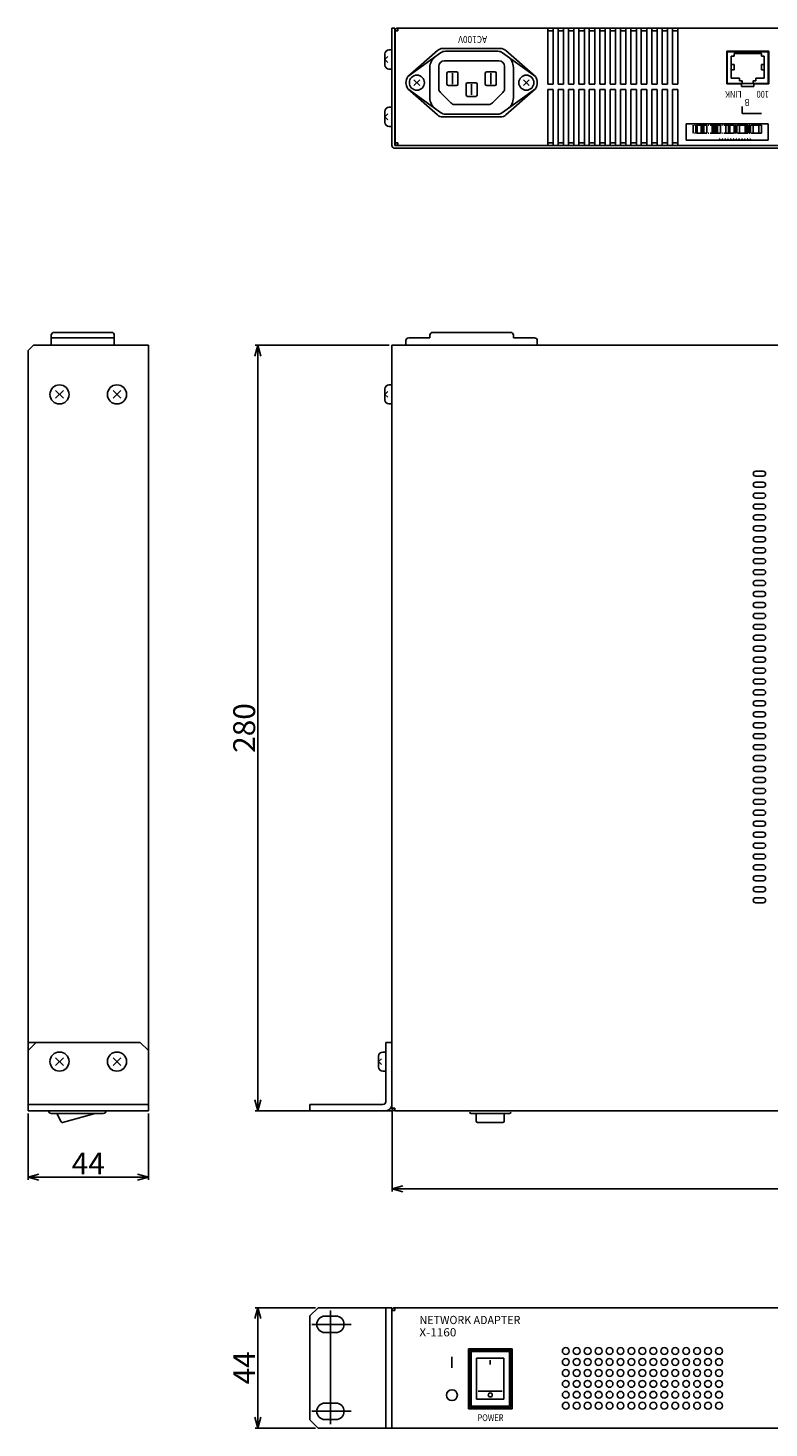
# Model space of a CAD drawing. Extents: x 269 to 1151, y -322 to 380.
# Drawn here: x 269 to 539, y -132 to 380 of the extents above; entities that cross this region are included whole.
import ezdxf

# ---------------------------------------------------------------- set-up
doc = ezdxf.new("R2010")
doc.units = 0
doc.header["$LTSCALE"] = 0.25
doc.linetypes.add('CONTINOUS', pattern=[0])
doc.linetypes.add('DASHDOT', pattern=[20, 15, -2, 1, -2])
doc.layers.get('0').update_dxf_attribs({"linetype": 'CONTINUOUS'})
doc.layers.get('DEFPOINTS').update_dxf_attribs({"linetype": 'CONTINUOUS'})
for name, color, linetype in [('1', 7, 'CONTINUOUS'), ('14', 7, 'CONTINUOUS'), ('21', 5, 'CONTINUOUS'), ('23', 1, 'CONTINUOUS'), ('25', 5, 'CONTINUOUS'), ('3', 2, 'CONTINUOUS'), ('98', 7, 'CONTINUOUS'), ('寸法', 40, 'CONTINUOUS')]:
    doc.layers.add(name, color=color, linetype=linetype)
doc.styles.get("Standard").update_dxf_attribs({"font": 'monotxt.shx', "width": 0.8, "bigfont": 'bigfont.shx'})
doc.styles.add('STANDARD1', font='monotxt.shx', dxfattribs={"bigfont": 'bigfont.shx'})
doc.dimstyles.get("Standard").update_dxf_attribs({"dimtxt": 8, "dimasz": 4, "dimexe": 1, "dimexo": 1, "dimgap": 1, "dimtad": 3, "dimdec": 8, "dimtxsty": 'STANDARD', "dimblk1": 'OPEN30', "dimblk2": 'OPEN30', "dimsah": 1, "dimcen": -10, "dimclrd": 256, "dimclre": 256, "dimclrt": 256, "dimazin": 3, "dimtfac": 1, "dimtdec": 8, "dimtmove": 0, "dimatfit": 3, "dimtolj": 1, "dimtzin": 0})

# ---------------------------------------------------------------- blocks, each defined once
blk = doc.blocks.new('_OPEN30')
at = {"color": 0, "linetype": 'BYBLOCK', "ltscale": 5}
for p, q in [((-1, 0.27), (0, 0)), ((0, 0), (-1, -0.27)), ((0, 0), (-1, 0))]:
    blk.add_line(p, q, dxfattribs=at)
blk = doc.blocks.new('*D7')
at = {"layer": 'DEFPOINTS', "color": 0}
for p in [(401.74, -15.43), (821.74, -15.43), (401.74, -44.96)]:
    blk.add_point(p, dxfattribs=at)
at = {"layer": '寸法'}
for p, q in [((401.74, -16.43), (401.74, -45.96)), ((821.74, -16.43), (821.74, -45.96)), ((817.74, -44.96), (405.74, -44.96))]:
    blk.add_line(p, q, dxfattribs=at)
at = {"layer": '寸法', "xscale": 4, "yscale": 4, "zscale": 4, "rotation": 180}
blk.add_blockref('_OPEN30', (401.74, -44.96), dxfattribs=at)
at = {"layer": '寸法', "xscale": 4, "yscale": 4, "zscale": 4}
blk.add_blockref('_OPEN30', (821.74, -44.96), dxfattribs=at)
at = {"layer": '寸法', "insert": (611.74, -39.96), "char_height": 8, "attachment_point": 5}
blk.add_mtext('\\A1;420', dxfattribs=at)
blk = doc.blocks.new('*D8')
at = {"layer": 'DEFPOINTS', "color": 0}
for p in [(352.73, 263.57), (401.74, 263.57), (402.74, -16.43)]:
    blk.add_point(p, dxfattribs=at)
at = {"layer": '寸法'}
for p, q in [((400.74, 263.57), (351.73, 263.57)), ((352.73, -12.43), (352.73, 259.57)), ((401.74, -16.43), (351.73, -16.43))]:
    blk.add_line(p, q, dxfattribs=at)
at = {"layer": '寸法', "xscale": 4, "yscale": 4, "zscale": 4}
for p, rotation in [((352.73, 263.57), 90), ((352.73, -16.43), 270)]:
    blk.add_blockref('_OPEN30', p, dxfattribs=dict(at, rotation=rotation))
at = {"layer": '寸法', "insert": (347.73, 123.57), "char_height": 8, "attachment_point": 5, "rotation": 90}
blk.add_mtext('\\A1;280', dxfattribs=at)
blk = doc.blocks.new('SYM21')
at = {"layer": '98', "linetype": 'CONTINUOUS'}
for p, q in [((-1.41, 1.41), (1.41, -1.41)), ((-1.41, -1.41), (1.41, 1.41))]:
    blk.add_line(p, q, dxfattribs=at)
blk.add_circle((0, 0), 3.5, dxfattribs=at)
blk = doc.blocks.new('SYM20')
at = {"layer": '98', "linetype": 'CONTINUOUS'}
for p, q in [((-3.5, 1.1), (-3.5, 0)), ((-3.5, 0), (3.5, 0)), ((-2, 2.6), (2, 2.6)), ((-1.06, 1.54), (0, 2.6)), ((0, 2.6), (1.06, 1.54)), ((3.5, 1.1), (3.5, 0))]:
    blk.add_line(p, q, dxfattribs=at)
for centre, start, end in [((-2, 1.1), 90, 180), ((2, 1.1), 0, 90)]:
    blk.add_arc(centre, 1.5, start, end, dxfattribs=at)
blk = doc.blocks.new('SYM24')
at = {"layer": '98', "linetype": 'CONTINUOUS'}
for p, q in [((-1.06, -1.06), (1.06, 1.06)), ((-1.06, 1.06), (1.06, -1.06))]:
    blk.add_line(p, q, dxfattribs=at)
blk.add_circle((0, 0), 2.75, dxfattribs=at)
blk = doc.blocks.new('SYM23')
at = {"layer": '98', "linetype": 'CONTINUOUS'}
for p, q in [((-1.06, -1.06), (1.06, 1.06)), ((-1.06, 1.06), (1.06, -1.06))]:
    blk.add_line(p, q, dxfattribs=at)
blk.add_circle((0, 0), 2.75, dxfattribs=at)
blk = doc.blocks.new('*D12')
at = {"layer": 'DEFPOINTS', "color": 0}
for p in [(268.74, -16.43), (312.74, -16.43), (268.74, -40.7)]:
    blk.add_point(p, dxfattribs=at)
at = {"layer": '寸法'}
for p, q in [((268.74, -17.43), (268.74, -41.7)), ((312.74, -17.43), (312.74, -41.7)), ((308.74, -40.7), (272.74, -40.7))]:
    blk.add_line(p, q, dxfattribs=at)
at = {"layer": '寸法', "xscale": 4, "yscale": 4, "zscale": 4, "rotation": 180}
blk.add_blockref('_OPEN30', (268.74, -40.7), dxfattribs=at)
at = {"layer": '寸法', "xscale": 4, "yscale": 4, "zscale": 4}
blk.add_blockref('_OPEN30', (312.74, -40.7), dxfattribs=at)
at = {"layer": '寸法', "insert": (290.74, -35.7), "char_height": 8, "attachment_point": 5}
blk.add_mtext('\\A1;44', dxfattribs=at)
blk = doc.blocks.new('*D13')
at = {"layer": 'DEFPOINTS', "color": 0}
for p in [(374.74, -88.43), (352.73, -132.43), (374.74, -132.43)]:
    blk.add_point(p, dxfattribs=at)
at = {"layer": '寸法'}
for p, q in [((373.74, -88.43), (351.73, -88.43)), ((352.73, -92.43), (352.73, -128.43)), ((373.74, -132.43), (351.73, -132.43))]:
    blk.add_line(p, q, dxfattribs=at)
at = {"layer": '寸法', "xscale": 4, "yscale": 4, "zscale": 4}
for p, rotation in [((352.73, -88.43), 90), ((352.73, -132.43), 270)]:
    blk.add_blockref('_OPEN30', p, dxfattribs=dict(at, rotation=rotation))
at = {"layer": '寸法', "insert": (347.73, -110.43), "char_height": 8, "attachment_point": 5, "rotation": 90}
blk.add_mtext('\\A1;44', dxfattribs=at)

msp = doc.modelspace()

# ---------------------------------------------------------------- linework, layer by layer
at = {"linetype": 'CONTINUOUS'}
for p, q in [((819.63687577, 379.57308353), (403.83687577, 379.57308353)), ((403.83687577, 378.57308353), (403.83687577, 379.57308353)), ((458.63687577, 379.57308353), (458.63687577, 359.07308353)), ((460.63687577, 379.57308353), (460.63687577, 359.07308353)), ((462.43687577, 379.57308353), (462.43687577, 359.07308353)), ((464.43687577, 379.57308353), (464.43687577, 359.07308353)), ((466.23687577, 379.57308353), (466.23687577, 359.07308353)), ((468.23687577, 379.57308353), (468.23687577, 359.07308353)), ((470.03687577, 379.57308353), (470.03687577, 359.07308353)), ((472.03687577, 379.57308353), (472.03687577, 359.07308353)), ((473.83687577, 379.57308353), (473.83687577, 359.07308353)), ((475.83687577, 379.57308353), (475.83687577, 359.07308353)), ((477.63687577, 379.57308353), (477.63687577, 359.07308353)), ((479.63687577, 379.57308353), (479.63687577, 359.07308353)), ((481.43687577, 379.57308353), (481.43687577, 359.07308353)), ((483.43687577, 379.57308353), (483.43687577, 359.07308353)), ((485.23687577, 379.57308353), (485.23687577, 359.07308353)), ((487.23687577, 379.57308353), (487.23687577, 359.07308353)), ((489.03687577, 379.57308353), (489.03687577, 359.07308353)), ((491.03687577, 379.57308353), (491.03687577, 359.07308353)), ((492.83687577, 379.57308353), (492.83687577, 359.07308353)), ((494.83687577, 379.57308353), (494.83687577, 359.07308353)), ((496.63687577, 379.57308353), (496.63687577, 359.07308353)), ((498.63687577, 379.57308353), (498.63687577, 359.07308353)), ((500.43687577, 379.57308353), (500.43687577, 359.07308353)), ((502.43687577, 379.57308353), (502.43687577, 359.07308353)), ((504.23687577, 379.57308353), (504.23687577, 359.07308353)), ((506.23687577, 379.57308353), (506.23687577, 359.07308353)), ((402.83687577, 337.57308353), (402.83687577, 378.57308353)), ((403.83687577, 378.57308353), (402.83687577, 378.57308353)), ((460.63687577, 378.57308353), (458.63687577, 378.57308353)), ((460.63687577, 378.57308353), (458.63687577, 378.57308353)), ((464.43687577, 378.57308353), (462.43687577, 378.57308353)), ((464.43687577, 378.57308353), (462.43687577, 378.57308353)), ((468.23687577, 378.57308353), (466.23687577, 378.57308353)), ((468.23687577, 378.57308353), (466.23687577, 378.57308353)), ((472.03687577, 378.57308353), (470.03687577, 378.57308353)), ((472.03687577, 378.57308353), (470.03687577, 378.57308353)), ((475.83687577, 378.57308353), (473.83687577, 378.57308353)), ((475.83687577, 378.57308353), (473.83687577, 378.57308353)), ((479.63687577, 378.57308353), (477.63687577, 378.57308353)), ((479.63687577, 378.57308353), (477.63687577, 378.57308353)), ((483.43687577, 378.57308353), (481.43687577, 378.57308353)), ((483.43687577, 378.57308353), (481.43687577, 378.57308353)), ((487.23687577, 378.57308353), (485.23687577, 378.57308353)), ((487.23687577, 378.57308353), (485.23687577, 378.57308353)), ((491.03687577, 378.57308353), (489.03687577, 378.57308353)), ((491.03687577, 378.57308353), (489.03687577, 378.57308353)), ((494.83687577, 378.57308353), (492.83687577, 378.57308353)), ((494.83687577, 378.57308353), (492.83687577, 378.57308353)), ((498.63687577, 378.57308353), (496.63687577, 378.57308353)), ((498.63687577, 378.57308353), (496.63687577, 378.57308353)), ((502.43687577, 378.57308353), (500.43687577, 378.57308353)), ((502.43687577, 378.57308353), (500.43687577, 378.57308353)), ((506.23687577, 378.57308353), (504.23687577, 378.57308353)), ((506.23687577, 378.57308353), (504.23687577, 378.57308353)), ((539.43687577, 371.12308353), (524.03687577, 371.12308353)), ((524.03687577, 359.12308353), (524.03687577, 371.12308353)), ((539.43687577, 359.12308353), (539.43687577, 371.12308353)), ((460.63687577, 359.07308353), (458.63687577, 359.07308353)), ((464.43687577, 359.07308353), (462.43687577, 359.07308353)), ((468.23687577, 359.07308353), (466.23687577, 359.07308353)), ((472.03687577, 359.07308353), (470.03687577, 359.07308353)), ((475.83687577, 359.07308353), (473.83687577, 359.07308353)), ((479.63687577, 359.07308353), (477.63687577, 359.07308353)), ((483.43687577, 359.07308353), (481.43687577, 359.07308353)), ((487.23687577, 359.07308353), (485.23687577, 359.07308353)), ((491.03687577, 359.07308353), (489.03687577, 359.07308353)), ((494.83687577, 359.07308353), (492.83687577, 359.07308353)), ((498.63687577, 359.07308353), (496.63687577, 359.07308353)), ((502.43687577, 359.07308353), (500.43687577, 359.07308353)), ((506.23687577, 359.07308353), (504.23687577, 359.07308353)), ((529.48687577, 359.12308353), (524.03687577, 359.12308353)), ((529.48687577, 358.12308353), (529.48687577, 359.12308353)), ((533.98687577, 358.12308353), (533.98687577, 359.12308353)), ((539.43687577, 359.12308353), (533.98687577, 359.12308353)), ((458.63687577, 336.57308353), (458.63687577, 357.07308353)), ((460.63687577, 357.07308353), (458.63687577, 357.07308353)), ((460.63687577, 336.57308353), (460.63687577, 357.07308353)), ((462.43687577, 336.57308353), (462.43687577, 357.07308353)), ((464.43687577, 357.07308353), (462.43687577, 357.07308353)), ((464.43687577, 336.57308353), (464.43687577, 357.07308353)), ((466.23687577, 336.57308353), (466.23687577, 357.07308353)), ((468.23687577, 357.07308353), (466.23687577, 357.07308353)), ((468.23687577, 336.57308353), (468.23687577, 357.07308353)), ((470.03687577, 336.57308353), (470.03687577, 357.07308353)), ((472.03687577, 357.07308353), (470.03687577, 357.07308353)), ((472.03687577, 336.57308353), (472.03687577, 357.07308353)), ((473.83687577, 336.57308353), (473.83687577, 357.07308353)), ((475.83687577, 357.07308353), (473.83687577, 357.07308353)), ((475.83687577, 336.57308353), (475.83687577, 357.07308353)), ((477.63687577, 336.57308353), (477.63687577, 357.07308353)), ((479.63687577, 357.07308353), (477.63687577, 357.07308353)), ((479.63687577, 336.57308353), (479.63687577, 357.07308353)), ((481.43687577, 336.57308353), (481.43687577, 357.07308353)), ((483.43687577, 357.07308353), (481.43687577, 357.07308353)), ((483.43687577, 336.57308353), (483.43687577, 357.07308353)), ((485.23687577, 336.57308353), (485.23687577, 357.07308353)), ((487.23687577, 357.07308353), (485.23687577, 357.07308353)), ((487.23687577, 336.57308353), (487.23687577, 357.07308353)), ((489.03687577, 336.57308353), (489.03687577, 357.07308353)), ((491.03687577, 357.07308353), (489.03687577, 357.07308353)), ((491.03687577, 336.57308353), (491.03687577, 357.07308353)), ((492.83687577, 336.57308353), (492.83687577, 357.07308353)), ((494.83687577, 357.07308353), (492.83687577, 357.07308353)), ((494.83687577, 336.57308353), (494.83687577, 357.07308353)), ((496.63687577, 336.57308353), (496.63687577, 357.07308353)), ((498.63687577, 357.07308353), (496.63687577, 357.07308353)), ((498.63687577, 336.57308353), (498.63687577, 357.07308353)), ((500.43687577, 336.57308353), (500.43687577, 357.07308353)), ((502.43687577, 357.07308353), (500.43687577, 357.07308353)), ((502.43687577, 336.57308353), (502.43687577, 357.07308353)), ((504.23687577, 336.57308353), (504.23687577, 357.07308353)), ((506.23687577, 357.07308353), (504.23687577, 357.07308353)), ((506.23687577, 336.57308353), (506.23687577, 357.07308353)), ((533.98687577, 358.12308353), (529.48687577, 358.12308353)), ((529.73687577, 348.32308353), (529.73687577, 350.82308353)), ((536.73687577, 348.32308353), (529.73687577, 348.32308353)), ((403.83687577, 337.57308353), (402.83687577, 337.57308353)), ((403.83687577, 337.57308353), (403.83687577, 336.57308353)), ((819.63687577, 336.57308353), (403.83687577, 336.57308353)), ((460.63687577, 337.57308353), (458.63687577, 337.57308353)), ((460.63687577, 337.57308353), (458.63687577, 337.57308353)), ((464.43687577, 337.57308353), (462.43687577, 337.57308353)), ((464.43687577, 337.57308353), (462.43687577, 337.57308353)), ((468.23687577, 337.57308353), (466.23687577, 337.57308353)), ((468.23687577, 337.57308353), (466.23687577, 337.57308353)), ((472.03687577, 337.57308353), (470.03687577, 337.57308353)), ((472.03687577, 337.57308353), (470.03687577, 337.57308353)), ((475.83687577, 337.57308353), (473.83687577, 337.57308353)), ((475.83687577, 337.57308353), (473.83687577, 337.57308353)), ((479.63687577, 337.57308353), (477.63687577, 337.57308353)), ((479.63687577, 337.57308353), (477.63687577, 337.57308353)), ((483.43687577, 337.57308353), (481.43687577, 337.57308353)), ((483.43687577, 337.57308353), (481.43687577, 337.57308353)), ((487.23687577, 337.57308353), (485.23687577, 337.57308353)), ((487.23687577, 337.57308353), (485.23687577, 337.57308353)), ((491.03687577, 337.57308353), (489.03687577, 337.57308353)), ((491.03687577, 337.57308353), (489.03687577, 337.57308353)), ((494.83687577, 337.57308353), (492.83687577, 337.57308353)), ((494.83687577, 337.57308353), (492.83687577, 337.57308353)), ((498.63687577, 337.57308353), (496.63687577, 337.57308353)), ((498.63687577, 337.57308353), (496.63687577, 337.57308353)), ((502.43687577, 337.57308353), (500.43687577, 337.57308353)), ((502.43687577, 337.57308353), (500.43687577, 337.57308353)), ((506.23687577, 337.57308353), (504.23687577, 337.57308353)), ((506.23687577, 337.57308353), (504.23687577, 337.57308353))]:
    msp.add_line(p, q, dxfattribs=at)
for centre, start, end in [((403.83687577, 378.57308353), 90, 180), ((403.83687577, 337.57308353), 180, 270)]:
    msp.add_arc(centre, 1, start, end, dxfattribs=at)
at = {"layer": '1', "linetype": 'CONTINUOUS'}
for p, q in [((401.73687577, 336.57308353), (401.73687577, 379.57308353)), ((402.73687577, 379.57308353), (401.73687577, 379.57308353)), ((402.73687577, 379.57308353), (402.73687577, 336.57308353)), ((820.73687577, 336.57308353), (402.73687577, 336.57308353)), ((820.73687577, 335.57308353), (402.73687577, 335.57308353)), ((268.73687577, 261.57308353), (270.73687577, 263.57308353)), ((268.73687577, 261.57308353), (268.73687577, -16.42691647)), ((312.73687577, 263.57308353), (270.73687577, 263.57308353)), ((312.73687577, 263.57308353), (312.73687577, -15.42691647)), ((821.73687577, 263.57308353), (401.73687577, 263.57308353)), ((401.73687577, -15.42691647), (401.73687577, 263.57308353)), ((534.63687577, 217.47308353), (537.33687577, 217.47308353)), ((534.63687577, 215.67308353), (537.33687577, 215.67308353)), ((534.63687577, 213.47308353), (537.33687577, 213.47308353)), ((534.63687577, 211.67308353), (537.33687577, 211.67308353)), ((534.63687577, 209.47308353), (537.33687577, 209.47308353)), ((534.63687577, 207.67308353), (537.33687577, 207.67308353)), ((534.63687577, 205.47308353), (537.33687577, 205.47308353)), ((534.63687577, 203.67308353), (537.33687577, 203.67308353)), ((534.63687577, 201.47308353), (537.33687577, 201.47308353)), ((534.63687577, 199.67308353), (537.33687577, 199.67308353)), ((534.63687577, 197.47308353), (537.33687577, 197.47308353)), ((534.63687577, 195.67308353), (537.33687577, 195.67308353)), ((534.63687577, 193.47308353), (537.33687577, 193.47308353)), ((534.63687577, 191.67308353), (537.33687577, 191.67308353)), ((534.63687577, 189.47308353), (537.33687577, 189.47308353)), ((534.63687577, 187.67308353), (537.33687577, 187.67308353)), ((534.63687577, 185.47308353), (537.33687577, 185.47308353)), ((534.63687577, 183.67308353), (537.33687577, 183.67308353)), ((534.63687577, 181.47308353), (537.33687577, 181.47308353)), ((534.63687577, 179.67308353), (537.33687577, 179.67308353)), ((534.63687577, 177.47308353), (537.33687577, 177.47308353)), ((534.63687577, 175.67308353), (537.33687577, 175.67308353)), ((534.63687577, 173.47308353), (537.33687577, 173.47308353)), ((534.63687577, 171.67308353), (537.33687577, 171.67308353)), ((534.63687577, 169.47308353), (537.33687577, 169.47308353)), ((534.63687577, 167.67308353), (537.33687577, 167.67308353)), ((534.63687577, 165.47308353), (537.33687577, 165.47308353)), ((534.63687577, 163.67308353), (537.33687577, 163.67308353)), ((534.63687577, 161.47308353), (537.33687577, 161.47308353)), ((534.63687577, 159.67308353), (537.33687577, 159.67308353)), ((534.63687577, 157.47308353), (537.33687577, 157.47308353)), ((534.63687577, 155.67308353), (537.33687577, 155.67308353)), ((534.63687577, 153.47308353), (537.33687577, 153.47308353)), ((534.63687577, 151.67308353), (537.33687577, 151.67308353)), ((534.63687577, 149.47308353), (537.33687577, 149.47308353)), ((534.63687577, 147.67308353), (537.33687577, 147.67308353)), ((534.63687577, 145.47308353), (537.33687577, 145.47308353)), ((534.63687577, 143.67308353), (537.33687577, 143.67308353)), ((534.63687577, 141.47308353), (537.33687577, 141.47308353)), ((534.63687577, 139.67308353), (537.33687577, 139.67308353)), ((534.63687577, 137.47308353), (537.33687577, 137.47308353)), ((534.63687577, 135.67308353), (537.33687577, 135.67308353)), ((534.63687577, 133.47308353), (537.33687577, 133.47308353)), ((534.63687577, 131.67308353), (537.33687577, 131.67308353)), ((534.63687577, 129.47308353), (537.33687577, 129.47308353)), ((534.63687577, 127.67308353), (537.33687577, 127.67308353)), ((534.63687577, 125.47308353), (537.33687577, 125.47308353)), ((534.63687577, 123.67308353), (537.33687577, 123.67308353)), ((534.63687577, 121.47308353), (537.33687577, 121.47308353)), ((534.63687577, 119.67308353), (537.33687577, 119.67308353)), ((534.63687577, 117.47308353), (537.33687577, 117.47308353)), ((534.63687577, 115.67308353), (537.33687577, 115.67308353)), ((534.63687577, 113.47308353), (537.33687577, 113.47308353)), ((534.63687577, 111.67308353), (537.33687577, 111.67308353)), ((534.63687577, 109.47308353), (537.33687577, 109.47308353)), ((534.63687577, 107.67308353), (537.33687577, 107.67308353)), ((534.63687577, 105.47308353), (537.33687577, 105.47308353)), ((534.63687577, 103.67308353), (537.33687577, 103.67308353)), ((534.63687577, 101.47308353), (537.33687577, 101.47308353)), ((534.63687577, 99.67308353), (537.33687577, 99.67308353)), ((534.63687577, 97.47308353), (537.33687577, 97.47308353)), ((534.63687577, 95.67308353), (537.33687577, 95.67308353)), ((534.63687577, 93.47308353), (537.33687577, 93.47308353)), ((534.63687577, 91.67308353), (537.33687577, 91.67308353)), ((534.63687577, 89.47308353), (537.33687577, 89.47308353)), ((534.63687577, 87.67308353), (537.33687577, 87.67308353)), ((534.63687577, 85.47308353), (537.33687577, 85.47308353)), ((534.63687577, 83.67308353), (537.33687577, 83.67308353)), ((534.63687577, 81.47308353), (537.33687577, 81.47308353)), ((534.63687577, 79.67308353), (537.33687577, 79.67308353)), ((534.63687577, 77.47308353), (537.33687577, 77.47308353)), ((534.63687577, 75.67308353), (537.33687577, 75.67308353)), ((534.63687577, 73.47308353), (537.33687577, 73.47308353)), ((534.63687577, 71.67308353), (537.33687577, 71.67308353)), ((534.63687577, 69.47308353), (537.33687577, 69.47308353)), ((534.63687577, 67.67308353), (537.33687577, 67.67308353)), ((534.63687577, 65.47308353), (537.33687577, 65.47308353)), ((534.63687577, 63.67308353), (537.33687577, 63.67308353)), ((534.63687577, 61.47308353), (537.33687577, 61.47308353)), ((534.63687577, 59.67308353), (537.33687577, 59.67308353)), ((820.73687577, -16.42691647), (402.73687577, -16.42691647)), ((401.73687577, -132.42691647), (401.73687577, -89.42691647)), ((401.73687577, -89.42691647), (402.73687577, -89.42691647)), ((820.73687577, -88.42691647), (402.73687577, -88.42691647)), ((402.73687577, -89.42691647), (402.73687577, -88.42691647)), ((423.63687577, -110.42691647), (423.63687577, -106.42691647)), ((429.63687577, -125.42691647), (429.63687577, -103.42691647)), ((429.63687577, -103.42691647), (445.63687577, -103.42691647)), ((445.63687577, -125.42691647), (445.63687577, -103.42691647)), ((429.63687577, -125.42691647), (445.63687577, -125.42691647)), ((821.73687577, -132.42691647), (401.73687577, -132.42691647))]:
    msp.add_line(p, q, dxfattribs=at)
at = {"layer": '1', "color": 0, "linetype": 'CONTINUOUS'}
for p, q in [((268.73687577, 8.57308353), (287.73687577, 8.57308353)), ((311.73687577, -16.42691647), (268.73687577, -16.42691647)), ((402.73687577, -15.42691647), (401.73687577, -15.42691647)), ((402.73687577, -16.42691647), (402.73687577, -15.42691647))]:
    msp.add_line(p, q, dxfattribs=at)
at = {"layer": '1', "linetype": 'CONTINUOUS'}
for centre, radius in [((465.23798472, -104.28424454), 1.25), ((465.23798472, -108.28424454), 1.25), ((469.23798472, -104.28424454), 1.25), ((469.23798472, -108.28424454), 1.25), ((473.23798472, -104.28424454), 1.25), ((473.23798472, -108.28424454), 1.25), ((477.23798472, -104.28424454), 1.25), ((477.23798472, -108.28424454), 1.25), ((481.23798472, -104.28424454), 1.25), ((481.23798472, -108.28424454), 1.25), ((485.23798472, -104.28424454), 1.25), ((485.23798472, -108.28424454), 1.25), ((489.23798472, -104.28424454), 1.25), ((489.23798472, -108.28424454), 1.25), ((493.23798472, -104.28424454), 1.25), ((493.23798472, -108.28424454), 1.25), ((497.23798472, -104.28424454), 1.25), ((497.23798472, -108.28424454), 1.25), ((501.23798472, -104.28424454), 1.25), ((501.23798472, -108.28424454), 1.25), ((505.23798472, -104.28424454), 1.25), ((505.23798472, -108.28424454), 1.25), ((509.23798472, -104.28424454), 1.25), ((509.23798472, -108.28424454), 1.25), ((513.23798472, -104.28424454), 1.25), ((513.23798472, -108.28424454), 1.25), ((517.23798472, -104.28424454), 1.25), ((517.23798472, -108.28424454), 1.25), ((521.23798472, -104.28424454), 1.25), ((521.23798472, -108.28424454), 1.25), ((465.23798472, -112.28424454), 1.25), ((469.23798472, -112.28424454), 1.25), ((473.23798472, -112.28424454), 1.25), ((477.23798472, -112.28424454), 1.25), ((481.23798472, -112.28424454), 1.25), ((485.23798472, -112.28424454), 1.25), ((489.23798472, -112.28424454), 1.25), ((493.23798472, -112.28424454), 1.25), ((497.23798472, -112.28424454), 1.25), ((501.23798472, -112.28424454), 1.25), ((505.23798472, -112.28424454), 1.25), ((509.23798472, -112.28424454), 1.25), ((513.23798472, -112.28424454), 1.25), ((517.23798472, -112.28424454), 1.25), ((521.23798472, -112.28424454), 1.25), ((465.23798472, -116.28424454), 1.25), ((469.23798472, -116.28424454), 1.25), ((473.23798472, -116.28424454), 1.25), ((477.23798472, -116.28424454), 1.25), ((481.23798472, -116.28424454), 1.25), ((485.23798472, -116.28424454), 1.25), ((489.23798472, -116.28424454), 1.25), ((493.23798472, -116.28424454), 1.25), ((497.23798472, -116.28424454), 1.25), ((501.23798472, -116.28424454), 1.25), ((505.23798472, -116.28424454), 1.25), ((509.23798472, -116.28424454), 1.25), ((513.23798472, -116.28424454), 1.25), ((517.23798472, -116.28424454), 1.25), ((521.23798472, -116.28424454), 1.25), ((423.63687577, -120.42691647), 2), ((465.23798472, -120.28424454), 1.25), ((469.23798472, -120.28424454), 1.25), ((473.23798472, -120.28424454), 1.25), ((477.23798472, -120.28424454), 1.25), ((481.23798472, -120.28424454), 1.25), ((485.23798472, -120.28424454), 1.25), ((489.23798472, -120.28424454), 1.25), ((493.23798472, -120.28424454), 1.25), ((497.23798472, -120.28424454), 1.25), ((501.23798472, -120.28424454), 1.25), ((505.23798472, -120.28424454), 1.25), ((509.23798472, -120.28424454), 1.25), ((513.23798472, -120.28424454), 1.25), ((517.23798472, -120.28424454), 1.25), ((521.23798472, -120.28424454), 1.25), ((465.23798472, -124.28424454), 1.25), ((469.23798472, -124.28424454), 1.25), ((473.23798472, -124.28424454), 1.25), ((477.23798472, -124.28424454), 1.25), ((481.23798472, -124.28424454), 1.25), ((485.23798472, -124.28424454), 1.25), ((489.23798472, -124.28424454), 1.25), ((493.23798472, -124.28424454), 1.25), ((497.23798472, -124.28424454), 1.25), ((501.23798472, -124.28424454), 1.25), ((505.23798472, -124.28424454), 1.25), ((509.23798472, -124.28424454), 1.25), ((513.23798472, -124.28424454), 1.25), ((517.23798472, -124.28424454), 1.25), ((521.23798472, -124.28424454), 1.25)]:
    msp.add_circle(centre, radius, dxfattribs=at)
for centre, radius, start, end in [((402.73687577, 336.57308353), 1, 180, 270), ((534.63687577, 216.57308353), 0.9, 90, 270), ((537.33687577, 216.57308353), 0.9, 270, 90), ((534.63687577, 212.57308353), 0.9, 90, 270), ((537.33687577, 212.57308353), 0.9, 270, 90), ((534.63687577, 208.57308353), 0.9, 90, 270), ((534.63687577, 204.57308353), 0.9, 90, 270), ((537.33687577, 208.57308353), 0.9, 270, 90), ((537.33687577, 204.57308353), 0.9, 270, 90), ((534.63687577, 200.57308353), 0.9, 90, 270), ((537.33687577, 200.57308353), 0.9, 270, 90), ((534.63687577, 196.57308353), 0.9, 90, 270), ((537.33687577, 196.57308353), 0.9, 270, 90), ((534.63687577, 192.57308353), 0.9, 90, 270), ((534.63687577, 188.57308353), 0.9, 90, 270), ((537.33687577, 192.57308353), 0.9, 270, 90), ((537.33687577, 188.57308353), 0.9, 270, 90), ((534.63687577, 184.57308353), 0.9, 90, 270), ((537.33687577, 184.57308353), 0.9, 270, 90), ((534.63687577, 180.57308353), 0.9, 90, 270), ((537.33687577, 180.57308353), 0.9, 270, 90), ((534.63687577, 176.57308353), 0.9, 90, 270), ((537.33687577, 176.57308353), 0.9, 270, 90), ((534.63687577, 172.57308353), 0.9, 90, 270), ((534.63687577, 168.57308353), 0.9, 90, 270), ((537.33687577, 172.57308353), 0.9, 270, 90), ((537.33687577, 168.57308353), 0.9, 270, 90), ((534.63687577, 164.57308353), 0.9, 90, 270), ((537.33687577, 164.57308353), 0.9, 270, 90), ((534.63687577, 160.57308353), 0.9, 90, 270), ((537.33687577, 160.57308353), 0.9, 270, 90), ((534.63687577, 156.57308353), 0.9, 90, 270), ((537.33687577, 156.57308353), 0.9, 270, 90), ((534.63687577, 152.57308353), 0.9, 90, 270), ((534.63687577, 148.57308353), 0.9, 90, 270), ((537.33687577, 152.57308353), 0.9, 270, 90), ((537.33687577, 148.57308353), 0.9, 270, 90), ((534.63687577, 144.57308353), 0.9, 90, 270), ((537.33687577, 144.57308353), 0.9, 270, 90), ((534.63687577, 140.57308353), 0.9, 90, 270), ((537.33687577, 140.57308353), 0.9, 270, 90), ((534.63687577, 136.57308353), 0.9, 90, 270), ((534.63687577, 132.57308353), 0.9, 90, 270), ((537.33687577, 136.57308353), 0.9, 270, 90), ((537.33687577, 132.57308353), 0.9, 270, 90), ((534.63687577, 128.57308353), 0.9, 90, 270), ((537.33687577, 128.57308353), 0.9, 270, 90), ((534.63687577, 124.57308353), 0.9, 90, 270), ((537.33687577, 124.57308353), 0.9, 270, 90), ((534.63687577, 120.57308353), 0.9, 90, 270), ((537.33687577, 120.57308353), 0.9, 270, 90), ((534.63687577, 116.57308353), 0.9, 90, 270), ((534.63687577, 112.57308353), 0.9, 90, 270), ((537.33687577, 116.57308353), 0.9, 270, 90), ((537.33687577, 112.57308353), 0.9, 270, 90), ((534.63687577, 108.57308353), 0.9, 90, 270), ((537.33687577, 108.57308353), 0.9, 270, 90), ((534.63687577, 104.57308353), 0.9, 90, 270), ((537.33687577, 104.57308353), 0.9, 270, 90), ((534.63687577, 100.57308353), 0.9, 90, 270), ((534.63687577, 96.57308353), 0.9, 90, 270), ((537.33687577, 100.57308353), 0.9, 270, 90), ((537.33687577, 96.57308353), 0.9, 270, 90), ((534.63687577, 92.57308353), 0.9, 90, 270), ((537.33687577, 92.57308353), 0.9, 270, 90), ((534.63687577, 88.57308353), 0.9, 90, 270), ((537.33687577, 88.57308353), 0.9, 270, 90), ((534.63687577, 84.57308353), 0.9, 90, 270), ((537.33687577, 84.57308353), 0.9, 270, 90), ((534.63687577, 80.57308353), 0.9, 90, 270), ((534.63687577, 76.57308353), 0.9, 90, 270), ((537.33687577, 80.57308353), 0.9, 270, 90), ((537.33687577, 76.57308353), 0.9, 270, 90), ((534.63687577, 72.57308353), 0.9, 90, 270), ((537.33687577, 72.57308353), 0.9, 270, 90), ((534.63687577, 68.57308353), 0.9, 90, 270), ((537.33687577, 68.57308353), 0.9, 270, 90), ((534.63687577, 64.57308353), 0.9, 90, 270), ((534.63687577, 60.57308353), 0.9, 90, 270), ((537.33687577, 64.57308353), 0.9, 270, 90), ((537.33687577, 60.57308353), 0.9, 270, 90), ((402.73687577, -89.42691647), 1, 90, 180)]:
    msp.add_arc(centre, radius, start, end, dxfattribs=at)
at = {"layer": '1', "color": 0, "linetype": 'CONTINUOUS'}
msp.add_arc((402.73687577, -15.42691647), 1, 180, 270, dxfattribs=at)
at = {"layer": '14', "linetype": 'CONTINUOUS'}
for p, q in [((539.23687577, 344.57308353), (509.23687577, 344.57308353)), ((509.23687577, 338.57308353), (509.23687577, 344.57308353)), ((512.73687577, 341.07308353), (512.73687577, 344.07308353)), ((513.23687577, 341.07308353), (513.23687577, 344.07308353)), ((514.73687577, 341.07308353), (514.73687577, 344.07308353)), ((515.23687577, 341.07308353), (515.23687577, 344.07308353)), ((515.73687577, 341.07308353), (515.73687577, 344.07308353)), ((516.73687577, 341.07308353), (516.73687577, 344.07308353)), ((518.73687577, 341.07308353), (518.73687577, 344.07308353)), ((519.23687577, 341.07308353), (519.23687577, 344.07308353)), ((519.73687577, 341.07308353), (519.73687577, 344.07308353)), ((520.23687577, 341.07308353), (520.23687577, 344.07308353)), ((520.73687577, 341.07308353), (520.73687577, 344.07308353)), ((521.73687577, 341.07308353), (521.73687577, 344.07308353)), ((523.73687577, 341.07308353), (523.73687577, 344.07308353)), ((524.73687577, 341.07308353), (524.73687577, 344.07308353)), ((525.23687577, 341.07308353), (525.23687577, 344.07308353)), ((526.73687577, 341.07308353), (526.73687577, 344.07308353)), ((527.23687577, 341.07308353), (527.23687577, 344.07308353)), ((527.73687577, 341.07308353), (527.73687577, 344.07308353)), ((528.73687577, 341.07308353), (528.73687577, 344.07308353)), ((530.73687577, 341.07308353), (530.73687577, 344.07308353)), ((531.23687577, 341.07308353), (531.23687577, 344.07308353)), ((531.73687577, 341.07308353), (531.73687577, 344.07308353)), ((532.23687577, 341.07308353), (532.23687577, 344.07308353)), ((532.73687577, 341.07308353), (532.73687577, 344.07308353)), ((533.73687577, 341.07308353), (533.73687577, 344.07308353)), ((535.73687577, 341.07308353), (535.73687577, 344.07308353)), ((539.23687577, 338.57308353), (539.23687577, 344.57308353)), ((539.23687577, 338.57308353), (509.23687577, 338.57308353))]:
    msp.add_line(p, q, dxfattribs=at)
at = {"layer": '14', "linetype": 'DASHDOT'}
for p, q in [((536.73687577, 344.07308353), (511.73687577, 344.07308353)), ((511.73687577, 341.07308353), (511.73687577, 344.07308353)), ((536.73687577, 341.07308353), (536.73687577, 344.07308353)), ((536.73687577, 341.07308353), (511.73687577, 341.07308353))]:
    msp.add_line(p, q, dxfattribs=at)
at = {"layer": '21', "linetype": 'CONTINUOUS'}
for p, q in [((539.23687577, 370.82308353), (524.23687577, 370.82308353)), ((524.23687577, 370.82308353), (524.23687577, 359.32308353)), ((526.73687577, 369.22308353), (525.73687577, 369.22308353)), ((525.73687577, 369.22308353), (525.73687577, 361.22308353)), ((536.73687577, 370.22308353), (526.73687577, 370.22308353)), ((526.73687577, 370.22308353), (526.73687577, 369.22308353)), ((536.73687577, 370.22308353), (536.73687577, 369.22308353)), ((536.73687577, 369.22308353), (537.73687577, 369.22308353)), ((537.73687577, 369.22308353), (537.73687577, 361.22308353)), ((539.23687577, 370.82308353), (539.23687577, 359.32308353)), ((526.73687577, 366.22308353), (525.73687577, 366.22308353)), ((526.73687577, 364.22308353), (525.73687577, 364.22308353)), ((526.73687577, 366.22308353), (526.73687577, 364.22308353)), ((536.73687577, 366.22308353), (537.73687577, 366.22308353)), ((536.73687577, 366.22308353), (536.73687577, 364.22308353)), ((536.73687577, 364.22308353), (537.73687577, 364.22308353)), ((539.23687577, 359.32308353), (524.23687577, 359.32308353)), ((528.73687577, 361.22308353), (525.73687577, 361.22308353)), ((528.73687577, 361.22308353), (528.73687577, 360.22308353)), ((529.73687577, 360.22308353), (528.73687577, 360.22308353)), ((529.73687577, 360.22308353), (529.73687577, 359.32308353)), ((534.73687577, 360.22308353), (533.73687577, 360.22308353)), ((533.73687577, 360.22308353), (533.73687577, 359.32308353)), ((534.73687577, 361.22308353), (534.73687577, 360.22308353)), ((537.73687577, 361.22308353), (534.73687577, 361.22308353))]:
    msp.add_line(p, q, dxfattribs=at)
at = {"layer": '23', "color": 0, "linetype": 'CONTINOUS'}
for p, q in [((277.23687577, -17.42691647), (296.23687577, -17.42691647)), ((279.23687577, -17.42691647), (280.79209769, -20.45532938)), ((293.23687577, -17.42691647), (281.37015465, -20.70882594)), ((430.63687577, -17.42691647), (444.63687577, -17.42691647)), ((432.53687577, -17.42691647), (432.53687577, -20.22691647)), ((442.73687577, -17.42691647), (442.73687577, -20.22691647)), ((433.03687577, -20.72691647), (442.23687577, -20.72691647)), ((430.13687577, -124.92691647), (430.13687577, -103.92691647)), ((430.13687577, -103.92691647), (445.13687577, -103.92691647)), ((430.63687577, -124.42691647), (430.63687577, -104.42691647)), ((430.63687577, -104.42691647), (444.63687577, -104.42691647)), ((432.63687577, -121.92691647), (432.63687577, -106.92691647)), ((432.63687577, -106.92691647), (442.63687577, -106.92691647)), ((442.63687577, -121.92691647), (442.63687577, -106.92691647)), ((444.63687577, -124.42691647), (444.63687577, -104.42691647)), ((445.13687577, -124.92691647), (445.13687577, -103.92691647)), ((437.63687577, -109.17691647), (437.63687577, -107.67691647)), ((432.63687577, -121.92691647), (442.63687577, -121.92691647)), ((433.19886675, -118.92691647), (442.01509627, -118.92691647)), ((430.13687577, -124.92691647), (445.13687577, -124.92691647)), ((430.63687577, -124.42691647), (444.63687577, -124.42691647))]:
    msp.add_line(p, q, dxfattribs=at)
msp.add_circle((437.63687577, -120.32691647), 0.75, dxfattribs=at)
for centre, radius, start, end in [((277.23687577, -16.42691647), 1, 180, 270), ((281.23687577, -20.22691647), 0.5, 207.1824729329, 285.459535387), ((296.23687577, -16.42691647), 1, 270, 0), ((430.63687577, -16.92691647), 0.5, 180, 270), ((433.03687577, -20.22691647), 0.5, 180, 270), ((442.23687577, -20.22691647), 0.5, 270, 0), ((444.63687577, -16.92691647), 0.5, 270, 0)]:
    msp.add_arc(centre, radius, start, end, dxfattribs=at)
at = {"layer": '25', "linetype": 'CONTINUOUS'}
for p, q in [((407.54226785, 361.84146591), (418.31856097, 371.32516584)), ((407.54226785, 361.84146591), (419.51341078, 370.50355316)), ((441.37324071, 372.07308353), (420.30051084, 372.07308353)), ((440.4017, 371.07308353), (421.27205155, 371.07308353)), ((454.1314837, 361.84146591), (442.16034077, 370.50355316)), ((454.1314837, 361.84146591), (443.35519058, 371.32516584)), ((415.58687577, 365.10864491), (415.58687577, 354.03752215)), ((418.83687577, 365.57308353), (418.83687577, 357.40151066)), ((440.83687577, 367.57308353), (420.83687577, 367.57308353)), ((422.33687577, 363.57308353), (425.33687577, 363.57308353)), ((436.33687577, 363.57308353), (439.33687577, 363.57308353)), ((442.83687577, 365.57308353), (442.83687577, 357.40151066)), ((446.08687577, 365.10864491), (446.08687577, 354.03752215)), ((421.83687577, 359.07308353), (421.83687577, 363.07308353)), ((422.33687577, 358.57308353), (425.33687577, 358.57308353)), ((423.83687577, 359.07308353), (423.83687577, 363.07308353)), ((425.83687577, 359.07308353), (425.83687577, 363.07308353)), ((428.83687577, 355.07308353), (428.83687577, 359.07308353)), ((429.33687577, 359.57308353), (432.33687577, 359.57308353)), ((430.83687577, 355.07308353), (430.83687577, 359.07308353)), ((432.83687577, 355.07308353), (432.83687577, 359.07308353)), ((435.83687577, 359.07308353), (435.83687577, 363.07308353)), ((436.33687577, 358.57308353), (439.33687577, 358.57308353)), ((437.83687577, 359.07308353), (437.83687577, 363.07308353)), ((439.83687577, 359.07308353), (439.83687577, 363.07308353)), ((407.54226785, 357.30470115), (419.51341078, 348.6426139)), ((407.54226785, 357.30470115), (418.31856097, 347.82100123)), ((419.42266221, 355.98729709), (423.25108934, 352.15886997)), ((429.33687577, 354.57308353), (432.33687577, 354.57308353)), ((438.42266221, 352.15886997), (442.25108934, 355.98729709)), ((454.1314837, 357.30470115), (442.16034077, 348.6426139)), ((454.1314837, 357.30470115), (443.35519058, 347.82100123)), ((437.00844865, 351.57308353), (424.6653029, 351.57308353)), ((441.37324071, 347.07308353), (420.16365, 347.07308353)), ((440.4017, 348.07308353), (421.27205155, 348.07308353)), ((277.23687577, 267.27308353), (277.23687577, 263.57308353)), ((277.23687577, 266.27308353), (300.23687577, 266.27308353)), ((278.23687577, 268.27308353), (299.23687577, 268.27308353)), ((300.23687577, 267.27308353), (300.23687577, 263.57308353)), ((415.58687577, 266.27308353), (407.83687577, 266.27308353)), ((415.58687577, 266.27308353), (415.58687577, 267.27308353)), ((445.08687577, 268.27308353), (416.58687577, 268.27308353)), ((446.08687577, 266.27308353), (446.08687577, 267.27308353)), ((453.83687577, 266.27308353), (446.08687577, 266.27308353)), ((406.83687577, 263.57308353), (406.83687577, 265.27308353)), ((454.83687577, 263.57308353), (454.83687577, 265.27308353))]:
    msp.add_line(p, q, dxfattribs=at)
for centre, radius, start, end in [((420.58687577, 365.10864491), 5, 125.8887709543, 180), ((420.30051084, 369.07308353), 3, 90, 131.3494611027), ((421.27205155, 368.07308353), 3, 90, 125.8887709543), ((440.4017, 368.07308353), 3, 54.1112290457, 90), ((441.37324071, 369.07308353), 3, 48.6505388973, 90), ((441.08687577, 365.10864491), 5, 0, 54.1112290457), ((420.83687577, 365.57308353), 2, 90, 180), ((422.33687577, 363.07308353), 0.5, 90, 180), ((425.33687577, 363.07308353), 0.5, 0, 90), ((436.33687577, 363.07308353), 0.5, 90, 180), ((439.33687577, 363.07308353), 0.5, 0, 90), ((440.83687577, 365.57308353), 2, 0, 90), ((410.83687577, 359.57308353), 4, 145.4520599602, 214.5479400398), ((422.33687577, 359.07308353), 0.5, 180, 270), ((425.33687577, 359.07308353), 0.5, 270, 0), ((429.33687577, 359.07308353), 0.5, 90, 180), ((432.33687577, 359.07308353), 0.5, 0, 90), ((436.33687577, 359.07308353), 0.5, 180, 270), ((439.33687577, 359.07308353), 0.5, 270, 0), ((450.83687577, 359.57308353), 4, 325.4520599602, 34.5479400398), ((420.58687577, 354.03752215), 5, 180, 234.1112290457), ((420.83687577, 357.40151066), 2, 180, 225), ((429.33687577, 355.07308353), 0.5, 180, 270), ((432.33687577, 355.07308353), 0.5, 270, 0), ((440.83687577, 357.40151066), 2, 315, 0), ((441.08687577, 354.03752215), 5, 305.8887709543, 0), ((421.27205155, 351.07308353), 3, 234.1112290457, 270), ((424.6653029, 353.57308353), 2, 225, 270), ((437.00844865, 353.57308353), 2, 270, 315), ((440.4017, 351.07308353), 3, 270, 305.8887709543), ((420.30051084, 350.07308353), 3, 228.6505388973, 270), ((441.37324071, 350.07308353), 3, 270, 311.3494611027), ((278.23687577, 267.27308353), 1, 90, 180), ((299.23687577, 267.27308353), 1, 0, 90), ((407.83687577, 265.27308353), 1, 90, 180), ((416.58687577, 267.27308353), 1, 90, 180), ((445.08687577, 267.27308353), 1, 0, 90), ((453.83687577, 265.27308353), 1, 0, 90)]:
    msp.add_arc(centre, radius, start, end, dxfattribs=at)
at = {"layer": '3', "color": 0, "linetype": 'CONTINOUS'}
for p, q in [((268.73687583, 5.57308359), (271.73687583, 8.57308359)), ((268.73687583, -16.42691641), (268.73687583, 5.57308359)), ((309.73687583, 8.57308359), (271.73687583, 8.57308359)), ((309.73687583, 8.57308359), (312.73687583, 5.57308359)), ((312.73687583, -16.42691641), (312.73687583, 5.57308359)), ((399.43687577, -13.12691647), (399.43687577, 8.57308353)), ((401.73687577, 8.57308353), (399.43687577, 8.57308353)), ((401.73687577, -14.12691647), (401.73687577, 8.57308353)), ((312.73687583, -14.12691641), (268.73687583, -14.12691641)), ((371.73687577, -14.12691647), (398.43687577, -14.12691647)), ((371.73687577, -14.12691647), (371.73687577, -16.42691647)), ((312.73687583, -16.42691641), (268.73687583, -16.42691641)), ((371.73687577, -16.42691647), (399.43687577, -16.42691647)), ((374.73687577, -88.42691647), (371.73687577, -91.42691647)), ((371.73687577, -91.42691647), (371.73687577, -129.42691647)), ((401.73687577, -88.42691647), (374.73687577, -88.42691647)), ((381.23687577, -91.52691647), (377.23687577, -91.52691647)), ((379.23687577, -131.01488538), (379.23687577, -89.47426316)), ((399.43687577, -88.42691647), (399.43687577, -132.42691647)), ((399.43687577, -88.92691647), (399.43687577, -131.92691647)), ((401.73687577, -88.42691647), (401.73687577, -132.42691647)), ((372.46753221, -94.52691647), (386.8556006, -94.52691647)), ((381.23687577, -97.52691647), (377.23687577, -97.52691647)), ((377.73687577, -97.52691647), (380.73687577, -97.52691647)), ((372.46753221, -126.32691647), (386.8556006, -126.32691647)), ((381.23687577, -123.32691647), (377.23687577, -123.32691647)), ((371.73687577, -129.42691647), (374.73687577, -132.42691647)), ((401.73687577, -132.42691647), (374.73687577, -132.42691647)), ((381.23687577, -129.32691647), (377.23687577, -129.32691647))]:
    msp.add_line(p, q, dxfattribs=at)
for centre, radius, start, end in [((398.43687577, -13.12691647), 1, 270, 0), ((399.43687577, -14.12691647), 2.3, 270, 0), ((377.23687577, -94.52691647), 3, 90, 270), ((381.23687577, -94.52691647), 3, 270, 90), ((377.23687577, -126.32691647), 3, 90, 270), ((381.23687577, -126.32691647), 3, 270, 90)]:
    msp.add_arc(centre, radius, start, end, dxfattribs=at)

# ---------------------------------------------------------------- block references
at = {"layer": '98', "rotation": 90}
for p in [(401.73687589, 368.07308359), (401.73687589, 347.07308359)]:
    msp.add_blockref('SYM20', p, dxfattribs=at)
at = {"layer": '98'}
for name, p in [('SYM23', (410.83687571, 359.57308347)), ('SYM24', (450.83687571, 359.57308347)), ('SYM21', (280.23687571, 245.57308347)), ('SYM21', (301.23687583, 245.57308359))]:
    msp.add_blockref(name, p, dxfattribs=at)
at = {"layer": '98', "xscale": -1, "rotation": 90}
msp.add_blockref('SYM20', (401.73687589, 245.57308347), dxfattribs=at)
at = {"layer": '98', "color": 0, "linetype": 'CONTINOUS'}
for p in [(280.23687577, 1.57308353), (301.23687577, 1.57308353)]:
    msp.add_blockref('SYM21', p, dxfattribs=at)
at = {"layer": '98', "color": 0, "linetype": 'CONTINOUS', "xscale": -1, "rotation": 90}
msp.add_blockref('SYM20', (399.43687589, 1.57308347), dxfattribs=at)

# ---------------------------------------------------------------- texts
at = {"linetype": 'CONTINUOUS', "style": 'STANDARD1'}
for s, width, p in [('AC100V  ', 0.888889, (436.48689103, 376.62308658)), ('LINK', 0.8, (529.48689866, 356.57308353)), ('B', 0.8, (532.38689256, 353.57308353)), ('100', 0.8, (539.48689866, 356.57308353))]:
    msp.add_text(s, height=2.5, rotation=180.0000006832, dxfattribs=dict(at, width=width)).set_placement(p)
at = {"layer": '1', "linetype": 'CONTINUOUS', "style": 'STANDARD1'}
for s, height, rotation, width, p in [('NETWORK ADAPTER', 3, 0.0000025045, 0.958904, (411.7869246, -94.42691647)), ('X-1160', 3, 0.0000025045, 1.053333, (411.73687577, -98.92691647)), ('POWER', 2.5, 359.9999888441, 0.8, (432.98687577, -129.92691647))]:
    msp.add_text(s, height=height, rotation=rotation, dxfattribs=dict(at, width=width)).set_placement(p)
at = {"layer": '14', "linetype": 'CONTINUOUS', "style": 'STANDARD1', "width": 0.8}
msp.add_text('************', height=2, rotation=180.0000006832, dxfattribs=at).set_placement((533.17812944, 340.70449222))

# ---------------------------------------------------------------- dimensions: what is measured, and where the dimension line sits
at = {"layer": '寸法'}
dim = msp.add_linear_dim(base=(352.7293868077, 263.5730835315), p1=(402.7368757736, -16.4269164685), p2=(401.7368757736, 263.5730835315), angle=270, dimstyle='STANDARD', dxfattribs=at)
dim.commit()
dim.dimension.update_dxf_attribs({"geometry": '*D8', "text_midpoint": (352.7293868077, 123.5730831118), "dimtype": 160})
dim = msp.add_linear_dim(base=(268.7368758332, -40.6963071632), p1=(312.7368758332, -16.4269164089), p2=(268.7368758332, -16.4269164089), dimstyle='STANDARD', dxfattribs=at)
dim.commit()
dim.dimension.update_dxf_attribs({"geometry": '*D12', "text_midpoint": (290.7368758332, -35.6963071632)})
dim = msp.add_linear_dim(base=(401.73687577, -44.95787965), p1=(821.73687577, -15.42691647), p2=(401.73687577, -15.42691647), dimstyle='STANDARD', override={"dimdec": 0}, dxfattribs=at)
dim.commit()
dim.dimension.update_dxf_attribs({"geometry": '*D7', "text_midpoint": (611.73687556, -44.95787965), "dimtype": 160})
dim = msp.add_linear_dim(base=(352.7293868077, -132.4269164685), p1=(374.7368757736, -88.4269164685), p2=(374.7368757736, -132.4269164685), angle=90, dimstyle='STANDARD', dxfattribs=at)
dim.commit()
dim.dimension.update_dxf_attribs({"geometry": '*D13', "text_midpoint": (347.7293868077, -110.4269164685)})

doc.saveas('drawing.dxf')
